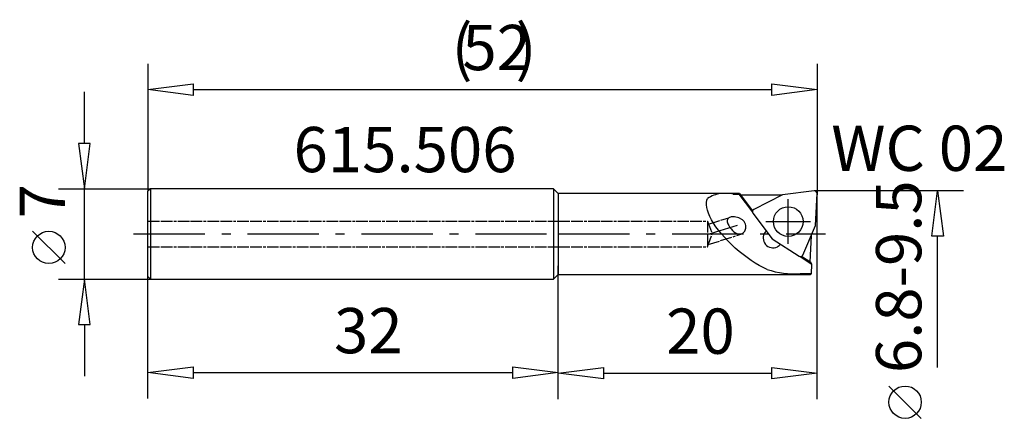
# Model space of a CAD drawing. Extents: x -41.6 to 34.5, y -14.3 to 16.6.
import ezdxf

# ---------------------------------------------------------------- set-up
doc = ezdxf.new("R2010")
doc.units = 0
doc.linetypes.add('GESTRICHELT', pattern=[2.8, 0.9, 0, 0.9, 0, 0.2, 0, -0.8])
doc.linetypes.add('STRICHPUNKT', pattern=[8.8, 5.5, -1.3, 0.7, -1.3])

msp = doc.modelspace()

# ---------------------------------------------------------------- linework, layer by layer
at = {"layer": 'AUFNAHME', "color": 7, "linetype": 'CONTINUOUS'}
for p, q in [((11.5, 3.127), (0, 3.127)), ((0, 3.127), (0, 0)), ((13.993, 3.127), (11.5, 3.127)), ((13.511, 3.086), (13.952, 3.086)), ((13.952, 3.086), (13.961, 3.112)), ((13.952, 3.086), (15.003, 1.692)), ((13.961, 3.112), (13.98, 3.125)), ((13.98, 3.125), (14.008, 3.125)), ((14.008, 3.125), (15.013, 1.792)), ((19.776, 3.328), (17.317, 3.026)), ((19.87, 0.645), (20, 3.119)), ((11.447, 2.249), (11.449, 2.433)), ((11.449, 2.433), (11.48, 2.599)), ((11.48, 2.599), (11.538, 2.743)), ((17.255, 2.994), (14.107, 2.994)), ((17.317, 3.026), (15.11, 1.901)), ((11.472, 2.047), (11.447, 2.249)), ((11.525, 1.828), (11.472, 2.047)), ((11.606, 1.595), (11.525, 1.828)), ((11.713, 1.349), (11.606, 1.595)), ((15.041, 1.603), (16.531, -0.376)), ((11.846, 1.092), (11.713, 1.349)), ((12.004, 0.827), (11.846, 1.092)), ((12.186, 0.555), (12.004, 0.827)), ((13.078, 1.142), (13.05, 1.01)), ((13.05, 1.01), (13.06, 0.93)), ((13.186, 1.254), (13.078, 1.142)), ((13.355, 1.312), (13.186, 1.254)), ((13.626, 1.318), (13.355, 1.312)), ((13.939, 1.246), (13.626, 1.318)), ((14.224, 1.096), (13.939, 1.246)), ((14.375, 0.949), (14.224, 1.096)), ((14.474, 0.762), (14.375, 0.949)), ((14.499, 0.654), (14.474, 0.762)), ((0, 0), (0, -3.127)), ((12.39, 0.279), (12.186, 0.555)), ((12.614, 0), (12.39, 0.279)), ((12.857, -0.279), (12.614, 0)), ((13.839, 0.001), (13.911, -0.023)), ((14.1, -0.029), (14.271, 0.054)), ((14.271, 0.054), (14.409, 0.219)), ((14.409, 0.219), (14.493, 0.45)), ((14.493, 0.45), (14.499, 0.654)), ((18.902, -1.635), (19.87, 0.645)), ((13.117, -0.555), (12.857, -0.279)), ((13.392, -0.827), (13.117, -0.555)), ((13.911, -0.023), (14.1, -0.029)), ((16.531, -0.376), (18.609, -1.725)), ((19.533, -0.149), (19.428, -2.148)), ((13.679, -1.092), (13.392, -0.827)), ((13.976, -1.349), (13.679, -1.092)), ((14.282, -1.595), (13.976, -1.349)), ((14.593, -1.828), (14.282, -1.595)), ((14.906, -2.047), (14.593, -1.828)), ((15.221, -2.249), (14.906, -2.047)), ((15.533, -2.433), (15.221, -2.249)), ((18.7, -1.757), (19.591, -2.335)), ((19.524, -2.21), (18.8, -1.74)), ((19.591, -2.335), (19.524, -2.21)), ((15.841, -2.599), (15.533, -2.433)), ((16.142, -2.743), (15.841, -2.599)), ((19.552, -3.075), (19.591, -2.335)), ((0, -3.127), (11.5, -3.127)), ((11.5, -3.127), (19.487, -3.127)), ((19.487, -3.086), (18.691, -3.086)), ((19.496, -3.086), (19.487, -3.086)), ((19.487, -3.127), (19.487, -3.086)), ((19.503, -3.123), (19.487, -3.127)), ((19.552, -3.075), (19.496, -3.086)), ((19.552, -3.075), (19.503, -3.123))]:
    msp.add_line(p, q, dxfattribs=at)
msp.add_circle((17.771, 0.953), 1.15, dxfattribs=at)
for centre, radius, start, end in [((12.925, 0.615), 2.54, 98.58319, 123.08386), ((12.925, 0.615), 2.54, 76.6436, 81.41578), ((19.8, 3.129), 0.2, -3, 97), ((15.2, 1.723), 0.2, 117, -143), ((14.498, 1.346), 1.498, -163.87343, -116.12657), ((16.581, -0.324), 0.75, 142.26922, -62.26922), ((16.581, -0.324), 0.75, 132.41705, 142.26922), ((16.581, -0.324), 0.75, -62.26922, -38.40191), ((18.718, -1.557), 0.2, -123, -23), ((18.294, 3.603), 6.701, -108.72916, -86.60269)]:
    msp.add_arc(centre, radius, start, end, dxfattribs=at)
at = {"layer": 'MASS', "color": 4, "linetype": 'CONTINUOUS'}
for p, q in [((-31.7, 13.169), (-31.7, 3.3)), ((20, 13.169), (20, 3.026)), ((-31.7, 11.169), (-28.2, 11.619)), ((-28.2, 11.619), (-28.2, 10.719)), ((16.5, 10.719), (16.5, 11.619)), ((16.5, 11.619), (20, 11.169)), ((-36.606, 7), (-36.606, 11)), ((-28.2, 10.719), (-31.7, 11.169)), ((-28.2, 11.169), (16.5, 11.169)), ((20, 11.169), (16.5, 10.719)), ((-36.156, 7), (-37.056, 7)), ((-37.056, 7), (-36.606, 3.5)), ((-36.606, 3.5), (-36.156, 7)), ((-38.606, 3.5), (-31.5, 3.5)), ((-36.606, -3.5), (-36.606, 3.5)), ((31.306, 3.329), (19.8, 3.329)), ((28.856, -0.171), (29.306, 3.329)), ((29.306, 3.329), (29.756, -0.171)), ((20, -12.772), (20, 3.026)), ((-38.106, -2.294), (-40.606, 0.206)), ((29.756, -0.171), (28.856, -0.171)), ((29.306, -10.329), (29.306, -0.171)), ((0, -12.729), (0, -2.465)), ((0, -12.772), (0, -2.465)), ((-38.606, -3.5), (-31.5, -3.5)), ((-36.606, -3.5), (-37.056, -7)), ((-36.156, -7), (-36.606, -3.5)), ((-31.7, -12.729), (-31.7, -3.3)), ((-37.056, -7), (-36.156, -7)), ((-36.606, -7), (-36.606, -11)), ((-31.7, -10.729), (-28.2, -10.279)), ((-28.2, -10.279), (-28.2, -11.179)), ((-3.5, -11.179), (-3.5, -10.279)), ((-3.5, -10.279), (0, -10.729)), ((0, -10.772), (3.5, -10.322)), ((3.5, -10.322), (3.5, -11.222)), ((16.5, -11.222), (16.5, -10.322)), ((16.5, -10.322), (20, -10.772)), ((-28.2, -11.179), (-31.7, -10.729)), ((-28.2, -10.729), (-3.5, -10.729)), ((0, -10.729), (-3.5, -11.179)), ((3.5, -11.222), (0, -10.772)), ((3.5, -10.772), (16.5, -10.772)), ((20, -10.772), (16.5, -11.222)), ((28.046, -14.265), (25.546, -11.765))]:
    msp.add_line(p, q, dxfattribs=at)
for centre in [(-39.356, -1.044), (26.796, -13.015)]:
    msp.add_circle(centre, 1.25, dxfattribs=at)
at = {"layer": 'UNSICHT', "color": 1, "linetype": 'GESTRICHELT'}
for p, q in [((-31.7, 1), (0, 1)), ((0, 1), (11.526, 1)), ((11.526, 1), (11.526, -1)), ((11.526, 1), (11.89, 0)), ((11.614, 0.76), (13.186, 1.254)), ((11.526, -1), (11.89, 0)), ((11.593, -0.817), (14.1, -0.029)), ((-31.7, -1), (0, -1)), ((0, -1), (11.526, -1))]:
    msp.add_line(p, q, dxfattribs=at)
at = {"layer": 'ZAPFEN', "color": 4, "linetype": 'CONTINUOUS'}
for p, q in [((-31.5, 3.5), (-31.7, 3.3)), ((-31.7, 0), (-31.7, 3.3)), ((-0.373, 3.5), (-31.5, 3.5)), ((-31.5, 3.5), (-31.5, 0)), ((0, 3.127), (-0.373, 3.5)), ((-0.373, 3.5), (-0.373, 0)), ((-31.7, -3.3), (-31.7, 0)), ((-31.5, 0), (-31.5, -3.5)), ((-0.373, 0), (-0.373, -3.5)), ((-31.7, -3.3), (-31.5, -3.5)), ((-31.5, -3.5), (-0.373, -3.5)), ((-0.373, -3.5), (0, -3.127))]:
    msp.add_line(p, q, dxfattribs=at)
at = {"layer": 'ZAPFEN', "color": 4, "linetype": 'STRICHPUNKT'}
for p, q in [((17.771, -0.772), (17.771, 2.678)), ((16.046, 0.953), (19.496, 0.953)), ((-32.802, 0), (0, 0)), ((0, 0), (20.634, 0)), ((11.505, -0.056), (13.836, 0.677))]:
    msp.add_line(p, q, dxfattribs=at)

# ---------------------------------------------------------------- texts
at = {"layer": 'MASS', "color": 4, "linetype": 'CONTINUOUS'}
for s, rotation, p in [('(', 0, (-8.235, 12.669)), ('52', 0, (-7.405, 12.669)), (')', 0, (-3.295, 12.669)), ('6.8-9.5', 90, (28.046, -10.765)), ('7', 90, (-38.106, 1.206)), ('32', 0, (-17.323, -9.229)), ('20', 360, (8.335, -9.272))]:
    msp.add_text(s, height=3.5, rotation=rotation, dxfattribs=at).set_placement(p)
for s, p in [('WC 02', (21.09, 4.875)), ('615.506', (-20.449, 4.776))]:
    msp.add_text(s, height=3.5, dxfattribs=at).set_placement(p)

doc.saveas('drawing.dxf')
